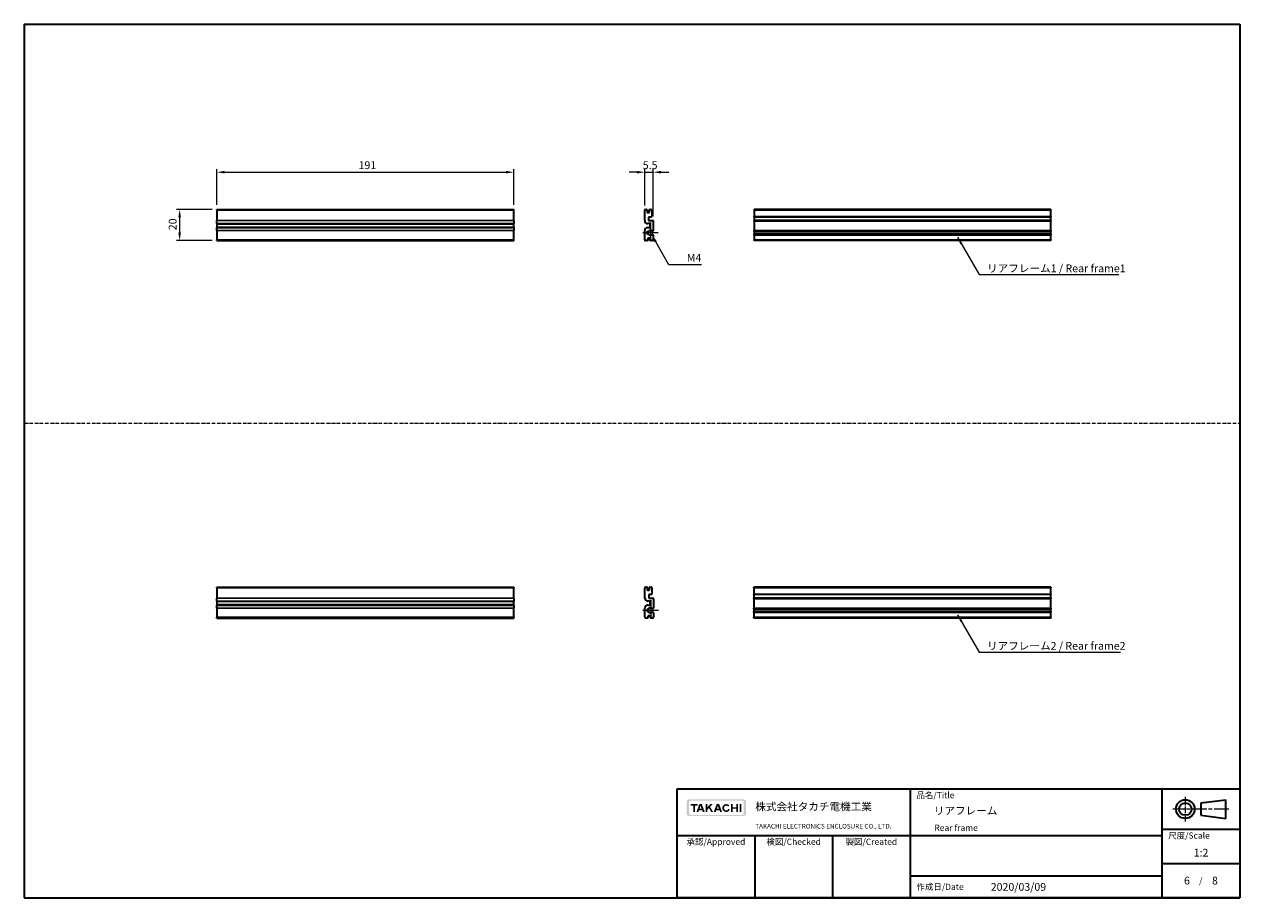
# Model space of a CAD drawing. Units: millimetres. Extents: x -8 to 8273, y 3 to 1689.
# Drawn here: x 5907 to 6689, y 3 to 565 of the extents above; entities that cross this region are included whole.
import ezdxf
from ezdxf.enums import TextEntityAlignment as Align

# ---------------------------------------------------------------- set-up
doc = ezdxf.new("R2010")
doc.units = ezdxf.units.MM
doc.linetypes.add('CHAIN', pattern=[0.35429999999999995, 0.2362, -0.0295, 0.0591, -0.0295])
doc.linetypes.add('DASH_DOT', pattern=[0.37, 0.24, -0.06, 0.01, -0.06])
for name, color, linetype, lineweight in [('Border (ISO)', 7, 'Continuous', 35), ('Center Mark (ISO)', 131, 'Continuous', 18), ('Dimension (ISO)', 7, 'Continuous', 18), ('Dimension (ISO) @ 1', 7, 'Continuous', 18), ('Hatch (ISO)', 1, 'Continuous', 18), ('Sketch Geometry (ISO)', 7, 'Continuous', 18), ('Symbol (ISO)', 7, 'Continuous', 18), ('Symbol (ISO) @ 1', 7, 'Continuous', 18), ('Title (ISO)', 7, 'Continuous', 35), ('Visible (ISO)', 7, 'Continuous', 35), ('Visible Narrow (ISO)', 7, 'Continuous', 25)]:
    doc.layers.add(name, color=color, linetype=linetype, lineweight=lineweight)
doc.styles.add('Note Text (TK)', font='MS PGothic.ttf')
doc.styles.add('文字スタイル67', font='arial.ttf')
doc.dimstyles.new('Default - Method 1b (TK)', dxfattribs={"dimscale": 6, "dimtxt": 2.5, "dimasz": 2.5, "dimexe": 1, "dimexo": 1.499999999999999, "dimgap": 1, "dimtad": 1, "dimtoh": 1, "dimrnd": 1e-08, "dimdsep": 46, "dimtxsty": 'Note Text (TK)', "dimcen": 0.09, "dimdle": 5, "dimclrd": 100, "dimclre": 100, "dimclrt": 7, "dimadec": 1, "dimazin": 1, "dimtfac": 1, "dimtmove": 0, "dimatfit": 3, "dimfxl": 1, "dimtolj": 1, "dimlwd": -1, "dimlwe": -1, "dimarcsym": 0})
doc.dimstyles.new('Default - Method 1b (TK)$7', dxfattribs={"dimscale": 6, "dimtxt": 2.5, "dimasz": 2.5, "dimexe": 1, "dimexo": 1.499999999999999, "dimgap": 1, "dimtad": 1, "dimtoh": 1, "dimrnd": 1e-08, "dimdsep": 46, "dimtxsty": 'Note Text (TK)', "dimcen": 0.09, "dimdle": 5, "dimclrd": 100, "dimclre": 100, "dimclrt": 7, "dimadec": 1, "dimazin": 1, "dimtfac": 1, "dimtmove": 0, "dimatfit": 3, "dimfxl": 1, "dimtolj": 1, "dimlwd": -1, "dimlwe": -1, "dimarcsym": 0})

# ---------------------------------------------------------------- blocks, each defined once
blk = doc.blocks.new('図面枠 tk図枠')
at = {"layer": 'Border (ISO)'}
for p, q in [((14.49999999999999, 289), (405.4999999999999, 289)), ((14.49999999999999, 289), (14.50000000000001, 8.000000000000007)), ((405.4999999999999, 289), (405.4999999999999, 8.000000000000007)), ((14.50000000000001, 8.000000000000007), (405.4999999999999, 8.000000000000007))]:
    blk.add_line(p, q, dxfattribs=at)
blk = doc.blocks.new('表題欄 tk表題欄')
at = {"layer": 'Hatch (ISO)'}
h = blk.add_hatch(color=256, dxfattribs=at)
edge = h.paths.add_edge_path(flags=0)
edge.add_arc((95.57537688673352, 236.2990653650367), 0.5958259999999996, 269.9999999999897, 360)
edge.add_line((96.17120288673351, 236.2990653650368), (96.17120288673348, 239.7107813650365))
edge.add_arc((95.5753768867335, 239.7107813650366), 0.5958259999999996, 0, 90.0000000000068)
edge.add_line((95.57537688673342, 240.3066073650366), (79.13710888673356, 240.3066073650366))
edge.add_arc((79.13710888673353, 239.7107813650366), 0.5958259999999996, 89.99999999999744, 180)
edge.add_line((78.54128288673353, 239.7107813650365), (78.54128288673331, 236.2990653650368))
edge.add_arc((79.13710888673332, 236.2990653650365), 0.5958259999999996, 180, 270.0000000000231)
edge.add_line((79.13710888673356, 235.7032393650365), (95.57537688673342, 235.7032393650367))
edge = h.paths.add_edge_path()
edge.add_line((77.83935088673357, 239.9556413650366), (77.83935088673357, 236.0542053650368))
edge.add_arc((78.54128288673346, 236.0542053650367), 0.7019319999998935, 180, 270.0000000000087)
edge.add_line((78.54128288673357, 235.3522733650368), (96.17120288673352, 235.3522733650368))
edge.add_arc((96.17120288673351, 236.0542053650367), 0.7019319999998921, 270, 360)
edge.add_line((96.8731348867334, 236.0542053650368), (96.87313488673352, 239.9556413650366))
edge.add_arc((96.1712028867336, 239.9556413650367), 0.7019319999998921, 0, 90.00000000000873)
edge.add_line((96.17120288673348, 240.6575733650367), (78.54128288673357, 240.6575733650366))
edge.add_arc((78.54128288673357, 239.9556413650366), 0.7019319999999984, 90, 180)
for points in [[(79.07181288673355, 239.1476033650369), (79.07181288673355, 238.6578833650367), (79.92066088673353, 238.6578833650367), (79.92066088673353, 236.6581933650368), (80.50832488673353, 236.6581933650368), (80.50832488673353, 238.6578833650367), (81.35717288673355, 238.6578833650367), (81.35717288673355, 239.1476033650369)], [(85.68407849525303, 236.6581933650368), (84.9434673993943, 237.8918698287545), (84.41792288673358, 237.3246628822781), (84.41792288673358, 236.6581933650368), (83.89555488673355, 236.6581933650368), (83.89555488673355, 239.1476033650369), (84.41792288673358, 239.1476033650369), (84.41792288673358, 238.0993979968839), (85.38913556809511, 239.1476033650369), (86.10696490847272, 239.1476033650369), (85.31925422435492, 238.2974470774499), (86.30334488673353, 236.6581933650368)], [(92.09142939614459, 239.1476033650369), (92.09142939614459, 236.6581933650368), (92.60971639614465, 236.6581933650368), (92.60971639614465, 237.6580383650368), (93.76872039614462, 237.6580383650368), (93.76872039614462, 236.6581933650368), (94.28700739614459, 236.6581933650368), (94.28700739614459, 239.1476033650369), (93.76872039614462, 239.1476033650369), (93.76872039614462, 238.1477583650367), (92.60971639614465, 238.1477583650367), (92.60971639614465, 239.1476033650369)], [(94.84202339614467, 239.1476033650369), (94.84202339614467, 236.6581933650368), (95.36439139614473, 236.6581933650368), (95.36439139614473, 239.1476033650369)]]:
    blk.add_hatch(color=256, dxfattribs=at).paths.add_polyline_path(points)
h = blk.add_hatch(color=256, dxfattribs=at)
h.paths.add_polyline_path([(82.59020695886475, 237.7110913650368), (81.95242681460243, 237.7110913650368), (82.27131688673356, 238.5794973650367)], flags=0)
h.paths.add_polyline_path([(82.77903014574996, 237.1968853650368), (81.76360362771717, 237.1968853650368), (81.56578886050404, 236.6581933650368), (80.94907288673355, 236.6581933650368), (81.86321688673357, 239.1476033650369), (82.67941688673353, 239.1476033650369), (83.59356088673351, 236.6581933650368), (82.97684491296302, 236.6581933650368)])
h = blk.add_hatch(color=256, dxfattribs=at)
h.paths.add_polyline_path([(87.52707281460246, 237.7110913650368), (88.16485295886469, 237.7110913650368), (87.84596288673359, 238.5794973650367)], flags=0)
h.paths.add_polyline_path([(87.14043486050403, 236.6581933650368), (87.3382496277172, 237.1968853650368), (88.35367614574989, 237.1968853650368), (88.551490912963, 236.6581933650368), (89.16820688673343, 236.6581933650368), (88.25406288673352, 239.1476033650369), (87.43786288673356, 239.1476033650369), (86.52371888673358, 236.6581933650368)])
h = blk.add_hatch(color=256, dxfattribs=at)
edge = h.paths.add_edge_path()
edge.add_arc((90.52309888673334, 237.9028983650369), 1.273272000000011, 38.55054079078439, 336.5820184016556)
edge.add_line((91.69149139614446, 237.3968543650369), (91.17255542714857, 237.6216113977801))
edge.add_ellipse((90.52309888673352, 237.9028983650369), major_axis=(0, -0.7998759999999119), ratio=0.8673469387756529, start_angle=128.5505407907963, end_angle=426.582018401653, ccw=False)
edge.add_line((91.09381514418376, 238.3576891122095), (91.51887237036831, 238.6964075050431))
at = {"layer": 'Title (ISO)'}
for p, q in [((74.70882392282105, 244.052739026017), (255.7088239228211, 244.052739026017)), ((74.70882392282105, 209.052739026017), (74.70882392282105, 244.052739026017)), ((149.7088239228211, 244.052739026017), (149.7088239228211, 209.052739026017)), ((230.7088239228211, 244.052739026017), (230.7088239228211, 209.052739026017)), ((255.7088239228211, 244.052739026017), (255.7088239228211, 209.052739026017)), ((243.2088239228211, 239.552739026017), (251.2088239228211, 240.5527390260171)), ((243.2088239228211, 239.552739026017), (243.2088239228211, 235.552739026017)), ((251.2088239228211, 234.552739026017), (251.2088239228211, 240.5527390260171)), ((243.2088239228211, 235.552739026017), (251.2088239228211, 234.552739026017)), ((230.7088239228211, 231.052739026017), (255.7088239228211, 231.052739026017)), ((74.70882392282105, 229.052739026017), (230.7088239228211, 229.052739026017)), ((99.70882392282108, 229.052739026017), (99.70882392282108, 209.052739026017)), ((124.708823922821, 229.052739026017), (124.708823922821, 209.052739026017)), ((230.7088239228211, 220.052739026017), (255.7088239228211, 220.052739026017)), ((149.7088239228211, 216.052739026017), (230.7088239228211, 216.052739026017)), ((255.7088239228211, 209.052739026017), (74.70882392282105, 209.052739026017))]:
    blk.add_line(p, q, dxfattribs=at)
at = {"layer": 'Title (ISO)', "color": 4, "linetype": 'CHAIN', "lineweight": 18, "ltscale": 8.889559745788574}
blk.add_line((238.2088239228211, 241.552739026017), (238.2088239228211, 233.552739026017), dxfattribs=at)
at = {"layer": 'Title (ISO)', "color": 4, "linetype": 'CHAIN', "lineweight": 18, "ltscale": 20.00163269042969}
blk.add_line((252.2088239228211, 237.552739026017), (234.2088239228211, 237.552739026017), dxfattribs=at)
at = {"layer": 'Title (ISO)'}
for radius in [3, 2]:
    blk.add_circle((238.2088239228211, 237.552739026017), radius, dxfattribs=at)
at = {"layer": 'Title (ISO)', "color": 1, "char_height": 2.000000029802322, "line_spacing_factor": 1.5, "style": 'Note Text (TK)'}
for s, insert, attachment_point in [('\\fＭＳ Ｐゴシック|b0|i0;\\H2.0000;品名/Title', (151.708823922821, 242.052739026017), 4), ('\\fＭＳ Ｐゴシック|b0|i0;\\H2.0000;承認/Approved', (87.20882392282108, 227.052739026017), 5), ('\\fＭＳ Ｐゴシック|b0|i0;\\H2.0000;検図/Checked', (112.208823922821, 227.052739026017), 5), ('\\fＭＳ Ｐゴシック|b0|i0;\\H2.0000;製図/Created', (137.2088239228211, 227.052739026017), 5), ('\\fＭＳ Ｐゴシック|b0|i0;\\H2.0000;尺度/Scale', (232.7088239228211, 229.052739026017), 4), ('\\fＭＳ Ｐゴシック|b0|i0;\\H2.0000;作成日/Date', (151.708823922821, 212.552739026017), 4)]:
    blk.add_mtext(s, dxfattribs=dict(at, insert=insert, attachment_point=attachment_point))
at = {"layer": 'Title (ISO)', "color": 7, "line_spacing_factor": 1.5, "style": 'Note Text (TK)'}
for s, insert, char_height, attachment_point in [('株式会社タカチ電機工業', (99.87313488673345, 238.052739026017), 2.5, 4), ('\\fArial|b0|i0;\\H1.4986;TAKACHI ELECTRONICS ENCLOSURE CO., LTD.', (99.87313488673342, 232.052739026017), 1.49859994649887, 4), ('\\fＭＳ Ｐゴシック|b0|i0;\\H2.0000;/', (243.2088239228211, 214.552739026017), 2.000000029802322, 5)]:
    blk.add_mtext(s, dxfattribs=dict(at, insert=insert, char_height=char_height, attachment_point=attachment_point))
at = {"layer": 'Title (ISO)', "color": 7}
for tag, p, height, style in [('<品名>_001', (157.5667784682756, 235.6393867532898), 2.5, 'Note Text (TK)'), ('<Title>_001', (157.4932713957346, 230.5520568828656), 2.000000029802322, '文字スタイル67'), ('<ページ_No.>_001', (237.9488807410029, 213.302739026017), 2.5, 'Note Text (TK)'), ('<総ページ数>_001', (246.7997330137301, 213.302739026017), 2.5, 'Note Text (TK)'), ('作成日_001', (175.6250171046392, 211.2814322078352), 2.5, 'Note Text (TK)')]:
    blk.add_attdef(tag, p, '', height=height, dxfattribs=dict(at, style=style))
at = {"layer": 'Title (ISO)', "color": 7, "style": 'Note Text (TK)'}
blk.add_attdef('<尺度>', text='', height=2.5, dxfattribs=at).set_placement((243.2088239228211, 223.5527390260171), align=Align.MIDDLE_CENTER)
blk = doc.blocks.new('*D92')
at = {"layer": 'Defpoints', "color": 0}
for p in [(6221.911509419228, 469.7296537879677), (6030.911509419228, 445.7296537879677), (6221.911509419228, 445.7296537879677)]:
    blk.add_point(p, dxfattribs=at)
at = {"layer": 'Dimension (ISO)', "color": 100}
for p, q in [((6030.911509419228, 448.7296537879677), (6030.911509419228, 471.7296537879676)), ((6035.911509419228, 469.7296537879677), (6216.911509419228, 469.7296537879677)), ((6221.911509419228, 448.7296537879677), (6221.911509419228, 471.7296537879676))]:
    blk.add_line(p, q, dxfattribs=at)
for points in [[(6035.911509419228, 470.562987121301), (6035.911509419228, 468.8963204546344), (6030.911509419228, 469.7296537879677)], [(6216.911509419228, 470.562987121301), (6216.911509419228, 468.8963204546344), (6221.911509419228, 469.7296537879677)]]:
    blk.add_solid(points, dxfattribs=at)
at = {"layer": 'Dimension (ISO)', "color": 7, "insert": (6122.022304873773, 474.2296537879677), "char_height": 5, "attachment_point": 4, "style": 'Note Text (TK)'}
blk.add_mtext('\\A1;191', dxfattribs=at)
blk = doc.blocks.new('*D93')
at = {"layer": 'Defpoints', "color": 0}
for p in [(6030.91150941923, 445.7296537879679), (6006.911509419229, 425.7296537879678), (6030.91150941923, 425.7296537879679)]:
    blk.add_point(p, dxfattribs=at)
at = {"layer": 'Dimension (ISO)', "color": 100}
for p, q in [((6027.911509419229, 445.7296537879679), (6004.911509419229, 445.7296537879678)), ((6006.911509419229, 440.7296537879679), (6006.911509419229, 430.7296537879678)), ((6027.911509419229, 425.7296537879679), (6004.911509419229, 425.7296537879678))]:
    blk.add_line(p, q, dxfattribs=at)
for points in [[(6006.078176085896, 440.7296537879679), (6007.744842752561, 440.7296537879679), (6006.911509419229, 445.7296537879678)], [(6006.078176085896, 430.7296537879678), (6007.744842752561, 430.7296537879678), (6006.911509419229, 425.7296537879678)]]:
    blk.add_solid(points, dxfattribs=at)
at = {"layer": 'Dimension (ISO)', "color": 7, "insert": (6002.411509419228, 432.4057901516041), "char_height": 5, "attachment_point": 4, "rotation": 90, "style": 'Note Text (TK)'}
blk.add_mtext('\\A1;20', dxfattribs=at)
blk = doc.blocks.new('*D94')
at = {"layer": 'Defpoints', "color": 0}
for p in [(6311.654821135755, 469.7296537879677), (6306.154821135756, 445.2296537879677), (6311.654821135755, 438.2296537879676)]:
    blk.add_point(p, dxfattribs=at)
at = {"layer": 'Dimension (ISO)', "color": 100}
for p, q in [((6301.154821135755, 469.7296537879677), (6296.154821135755, 469.7296537879677)), ((6306.154821135756, 448.2296537879677), (6306.154821135756, 471.7296537879676)), ((6306.154821135756, 469.7296537879677), (6311.654821135755, 469.7296537879677)), ((6311.654821135755, 441.2296537879677), (6311.654821135755, 471.7296537879676)), ((6316.654821135755, 469.7296537879677), (6321.654821135755, 469.7296537879677))]:
    blk.add_line(p, q, dxfattribs=at)
for points in [[(6301.154821135755, 470.562987121301), (6301.154821135755, 468.8963204546344), (6306.154821135756, 469.7296537879677)], [(6316.654821135755, 470.562987121301), (6316.654821135755, 468.8963204546344), (6311.654821135755, 469.7296537879677)]]:
    blk.add_solid(points, dxfattribs=at)
at = {"layer": 'Dimension (ISO)', "color": 7, "insert": (6304.899139317573, 474.2296537879677), "char_height": 5, "attachment_point": 4, "style": 'Note Text (TK)'}
blk.add_mtext('\\A1;5.5', dxfattribs=at)
blk = doc.blocks.new('*D95')
at = {"layer": 'Defpoints', "color": 0}
for p in [(6309.904821135754, 430.7296537879674), (6310.715321135756, 429.3258266084344)]:
    blk.add_point(p, dxfattribs=at)
at = {"layer": 'Dimension (ISO)', "color": 100}
for p, q in [((6321.761085027467, 410.1940023396291), (6313.215321135761, 424.9956995895149)), ((6342.755557443062, 410.1940023396296), (6321.761085027467, 410.1940023396291))]:
    blk.add_line(p, q, dxfattribs=at)
blk.add_solid([(6313.937008972246, 425.4123662561819), (6312.493633299274, 424.5790329228475), (6310.715321135756, 429.3258266084344)], dxfattribs=at)
at = {"layer": 'Dimension (ISO)', "color": 7, "insert": (6331.732830170335, 414.6940023396296), "char_height": 5, "attachment_point": 4, "style": 'Note Text (TK)'}
blk.add_mtext('\\A1; \\fＭＳ Ｐゴシック|b0|i0;\\H5.0000;M4', dxfattribs=at)

msp = doc.modelspace()

# ---------------------------------------------------------------- linework, layer by layer
at = {"layer": 'Center Mark (ISO)', "linetype": 'CHAIN', "ltscale": 5.55593729019165}
for p, q in [((6314.904821135755, 430.7296537879677), (6304.904821135755, 430.7296537879677)), ((6314.983592183783, 187.8037100897223), (6304.983592183783, 187.8037100897223))]:
    msp.add_line(p, q, dxfattribs=at)
at = {"layer": 'Center Mark (ISO)', "linetype": 'CHAIN', "ltscale": 6.456570625305175}
for p, q in [((6309.904821135755, 437.3506537879677), (6309.904821135755, 425.7296537879676)), ((6309.983592183783, 194.4247100897223), (6309.983592183783, 182.8037100897223))]:
    msp.add_line(p, q, dxfattribs=at)
at = {"layer": 'Sketch Geometry (ISO)', "color": 4, "linetype": 'DASH_DOT', "lineweight": 18, "ltscale": 9.032109260559082}
msp.add_line((5906.96360845696, 308.2163358275086), (6688.96359702223, 308.2163358275086), dxfattribs=at)
at = {"layer": 'Visible (ISO)'}
for p, q in [((6030.911509419228, 445.2296537879677), (6030.911509419228, 445.7296537879678)), ((6030.911509419228, 445.7296537879677), (6221.911509419228, 445.7296537879677)), ((6030.911509419228, 445.2296537879677), (6030.911509419228, 438.6296537879677)), ((6030.911509419228, 436.6296537879676), (6030.911509419228, 438.6296537879677)), ((6221.911509419228, 445.7296537879678), (6221.911509419228, 445.2296537879677)), ((6221.911509419228, 438.6296537879677), (6221.911509419228, 445.2296537879677)), ((6221.911509419228, 438.6296537879677), (6221.911509419228, 436.6296537879676)), ((6306.154821135756, 438.6296537879677), (6306.154821135756, 445.2296537879677)), ((6306.654821135754, 445.7296537879677), (6307.354821135755, 445.7296537879677)), ((6307.654821135755, 445.4296537879677), (6307.654821135755, 444.0296537879676)), ((6307.954821135755, 443.7296537879677), (6308.854821135755, 443.7296537879677)), ((6310.254821135755, 440.8296537879676), (6308.654821135755, 440.8296537879676)), ((6308.654821135755, 440.8296537879676), (6308.654821135755, 438.6296537879677)), ((6308.654821135755, 438.6296537879677), (6311.254821135755, 438.6296537879677)), ((6309.154821135755, 444.0296537879676), (6309.154821135755, 445.4296537879677)), ((6309.454821135755, 445.7296537879677), (6310.154821135755, 445.7296537879677)), ((6310.654821135755, 445.2296537879677), (6310.654821135755, 441.2296537879677)), ((6311.654821135755, 438.2296537879676), (6311.654821135755, 432.2052892443051)), ((6567.484826124031, 445.7296537879677), (6376.484826124031, 445.7296537879677)), ((6376.484826124031, 445.2296537879677), (6376.484826124031, 445.7296537879677)), ((6376.484826124031, 445.2296537879677), (6376.484826124031, 441.2296537879677)), ((6376.484826124031, 440.8296537879676), (6376.484826124031, 441.2296537879677)), ((6567.484826124031, 440.8296537879676), (6376.484826124031, 440.8296537879676)), ((6376.484826124031, 440.8296537879676), (6376.484826124031, 438.6296537879677)), ((6567.484826124031, 438.6296537879677), (6376.484826124031, 438.6296537879677)), ((6376.484826124031, 438.2296537879676), (6376.484826124031, 438.6296537879677)), ((6376.484826124032, 438.2296537879676), (6376.484826124032, 432.2052892443051)), ((6567.484826124031, 445.7296537879677), (6567.484826124031, 445.2296537879677)), ((6567.484826124031, 441.2296537879677), (6567.484826124031, 445.2296537879677)), ((6567.484826124031, 441.2296537879677), (6567.484826124031, 440.8296537879676)), ((6567.484826124029, 438.6296537879677), (6567.484826124029, 440.8296537879676)), ((6567.484826124031, 438.6296537879677), (6567.484826124033, 438.2296537879676)), ((6567.484826124031, 432.2052892443051), (6567.484826124031, 438.2296537879676)), ((6030.911509419228, 436.6296537879677), (6030.911509419228, 436.3296537879677)), ((6030.911509419228, 436.6296537879677), (6221.911509419228, 436.6296537879677)), ((6030.911509419228, 436.3296537879677), (6030.911509419228, 434.4296537879677)), ((6030.911509419228, 434.4296537879677), (6030.911509419228, 434.1296537879677)), ((6030.911509419228, 432.1296537879677), (6030.911509419228, 434.1296537879677)), ((6030.911509419228, 434.1296537879677), (6221.911509419228, 434.1296537879677)), ((6030.911509419228, 432.1296537879677), (6030.911509419228, 426.2296537879676)), ((6221.911509419228, 436.3296537879677), (6221.911509419228, 436.6296537879677)), ((6221.911509419228, 434.4296537879677), (6221.911509419228, 436.3296537879677)), ((6221.911509419228, 434.1296537879677), (6221.911509419228, 434.4296537879677)), ((6221.911509419228, 434.1296537879677), (6221.911509419228, 432.1296537879677)), ((6221.911509419228, 426.2296537879676), (6221.911509419228, 432.1296537879677)), ((6306.154821135756, 426.2296537879676), (6306.154821135756, 432.1296537879677)), ((6309.354821135755, 436.6296537879677), (6308.154821135754, 436.6296537879677)), ((6308.154821135754, 434.1296537879677), (6309.354821135755, 434.1296537879677)), ((6309.654821135755, 434.4296537879677), (6309.654821135755, 436.3296537879677)), ((6376.484826124031, 431.8052892443051), (6376.484826124031, 432.2052892443051)), ((6567.484826124031, 431.8052892443051), (6376.484826124031, 431.8052892443051)), ((6376.48482612403, 431.5370637677895), (6376.484826124031, 431.8052892443051)), ((6376.48482612403, 431.4776305434701), (6376.48482612403, 431.5370637677895)), ((6388.28482612403, 431.5370637677895), (6376.484826124031, 431.5370637677895)), ((6376.48482612403, 431.4776305434701), (6376.48482612403, 429.9816770324651)), ((6567.484826124029, 431.4776305434701), (6376.48482612403, 431.4776305434701)), ((6388.28482612403, 431.8052892443051), (6388.28482612403, 431.6121605294434)), ((6388.28482612403, 431.5370637677895), (6388.28482612403, 431.6121605294434)), ((6555.68482612403, 431.6121605294434), (6555.68482612403, 431.8052892443051)), ((6555.68482612403, 431.6121605294434), (6555.68482612403, 431.5370637677895)), ((6567.484826124029, 431.5370637677895), (6555.68482612403, 431.5370637677895)), ((6567.484826124033, 432.2052892443051), (6567.484826124031, 431.8052892443051)), ((6567.484826124029, 431.8052892443051), (6567.484826124029, 431.5370637677895)), ((6567.484826124029, 431.5370637677895), (6567.484826124029, 431.4776305434701)), ((6567.484826124029, 429.9816770324652), (6567.484826124029, 431.4776305434702)), ((6030.911509419228, 425.7296537879676), (6030.911509419228, 426.2296537879676)), ((6030.911509419228, 425.7296537879676), (6221.911509419228, 425.7296537879676)), ((6221.911509419228, 426.2296537879676), (6221.911509419228, 425.7296537879676)), ((6307.854821135755, 425.7296537879676), (6306.654821135754, 425.7296537879676)), ((6308.154821135754, 426.9296537879677), (6308.154821135754, 426.0296537879677)), ((6309.354821135755, 427.2296537879677), (6308.454821135755, 427.2296537879677)), ((6309.654821135755, 426.0296537879677), (6309.654821135755, 426.9296537879677)), ((6311.154821135755, 425.7296537879676), (6309.954821135755, 425.7296537879676)), ((6311.654821135755, 429.2540183316303), (6311.654821135755, 426.2296537879676)), ((6376.48482612403, 429.9222438081458), (6376.48482612403, 429.9816770324652)), ((6567.484826124029, 429.9816770324652), (6376.48482612403, 429.9816770324652)), ((6376.484826124031, 429.9222438081458), (6388.28482612403, 429.9222438081458)), ((6376.484826124031, 429.6540183316302), (6376.48482612403, 429.9222438081458)), ((6376.484826124031, 429.2540183316303), (6376.484826124031, 429.6540183316302)), ((6567.484826124031, 429.6540183316302), (6376.484826124031, 429.6540183316302)), ((6376.484826124032, 429.2540183316303), (6376.484826124032, 426.2296537879676)), ((6376.484826124031, 425.7296537879676), (6376.484826124032, 426.2296537879676)), ((6567.484826124031, 425.7296537879676), (6376.484826124031, 425.7296537879676)), ((6388.28482612403, 429.847147046492), (6388.28482612403, 429.9222438081458)), ((6388.28482612403, 429.847147046492), (6388.28482612403, 429.6540183316302)), ((6555.68482612403, 429.9222438081458), (6567.484826124029, 429.9222438081458)), ((6555.68482612403, 429.9222438081458), (6555.68482612403, 429.847147046492)), ((6555.68482612403, 429.6540183316302), (6555.68482612403, 429.847147046492)), ((6567.484826124029, 429.9816770324652), (6567.484826124029, 429.9222438081458)), ((6567.484826124029, 429.9222438081458), (6567.484826124029, 429.6540183316302)), ((6567.484826124031, 429.6540183316302), (6567.484826124033, 429.2540183316303)), ((6567.484826124031, 426.2296537879676), (6567.484826124031, 429.2540183316303)), ((6567.484826124031, 426.2296537879676), (6567.484826124031, 425.7296537879676)), ((6030.911509419228, 202.3037100897223), (6030.911509419228, 202.8037100897223)), ((6030.911509419228, 202.8037100897223), (6221.911509419228, 202.8037100897223)), ((6030.911509419228, 202.3037100897223), (6030.911509419228, 195.7037100897223)), ((6030.911509419228, 193.7037100897223), (6030.911509419228, 195.7037100897223)), ((6221.911509419228, 202.8037100897223), (6221.911509419228, 202.3037100897223)), ((6221.911509419228, 195.7037100897223), (6221.911509419228, 202.3037100897223)), ((6221.911509419228, 195.7037100897223), (6221.911509419228, 193.7037100897223)), ((6306.233592183783, 195.7037100897223), (6306.233592183783, 202.3037100897223)), ((6306.733592183783, 202.8037100897223), (6307.433592183783, 202.8037100897223)), ((6307.733592183783, 202.5037100897223), (6307.733592183783, 201.1037100897224)), ((6308.033592183783, 200.8037100897224), (6308.933592183783, 200.8037100897224)), ((6310.333592183783, 197.9037100897223), (6308.733592183783, 197.9037100897223)), ((6308.733592183783, 197.9037100897223), (6308.733592183783, 195.7037100897223)), ((6308.733592183783, 195.7037100897223), (6311.333592183784, 195.7037100897223)), ((6309.233592183783, 201.1037100897224), (6309.233592183783, 202.5037100897223)), ((6309.533592183783, 202.8037100897223), (6310.233592183783, 202.8037100897223)), ((6310.733592183783, 202.3037100897223), (6310.733592183783, 198.3037100897223)), ((6567.447514713362, 202.8037100897223), (6376.447514713362, 202.8037100897223)), ((6376.447514713362, 202.3037100897223), (6376.447514713362, 202.8037100897223)), ((6376.447514713362, 202.3037100897223), (6376.447514713362, 198.3037100897223)), ((6376.447514713362, 197.9037100897223), (6376.447514713362, 198.3037100897223)), ((6567.447514713362, 197.9037100897223), (6376.447514713362, 197.9037100897223)), ((6376.447514713361, 197.9037100897223), (6376.447514713361, 195.7037100897223)), ((6567.447514713362, 195.7037100897223), (6376.447514713362, 195.7037100897223)), ((6376.447514713362, 195.3037100897223), (6376.447514713362, 195.7037100897223)), ((6567.447514713362, 202.8037100897223), (6567.447514713362, 202.3037100897223)), ((6567.447514713362, 198.3037100897223), (6567.447514713362, 202.3037100897223)), ((6567.447514713362, 198.3037100897223), (6567.447514713362, 197.9037100897223)), ((6567.447514713361, 195.7037100897223), (6567.447514713361, 197.9037100897223)), ((6567.447514713362, 195.7037100897223), (6567.447514713362, 195.3037100897223)), ((6030.911509419228, 193.7037100897223), (6030.911509419228, 193.4037100897223)), ((6030.911509419228, 193.7037100897223), (6221.911509419228, 193.7037100897223)), ((6030.911509419228, 193.4037100897223), (6030.911509419228, 191.5037100897223)), ((6030.911509419228, 191.5037100897223), (6030.911509419228, 191.2037100897223)), ((6030.911509419228, 189.2037100897223), (6030.911509419228, 191.2037100897223)), ((6030.911509419228, 191.2037100897223), (6221.911509419228, 191.2037100897223)), ((6030.911509419228, 189.2037100897223), (6030.911509419228, 183.3037100897223)), ((6221.911509419228, 193.4037100897223), (6221.911509419228, 193.7037100897223)), ((6221.911509419228, 191.5037100897223), (6221.911509419228, 193.4037100897223)), ((6221.911509419228, 191.2037100897223), (6221.911509419228, 191.5037100897223)), ((6221.911509419228, 191.2037100897223), (6221.911509419228, 189.2037100897223)), ((6221.911509419228, 183.3037100897223), (6221.911509419228, 189.2037100897223)), ((6306.233592183783, 183.3037100897223), (6306.233592183783, 189.2037100897223)), ((6309.433592183783, 193.7037100897223), (6308.233592183783, 193.7037100897223)), ((6308.233592183783, 191.2037100897223), (6309.433592183783, 191.2037100897223)), ((6309.733592183783, 191.5037100897223), (6309.733592183783, 193.4037100897223)), ((6311.733592183783, 195.3037100897223), (6311.733592183783, 189.2793455460597)), ((6376.447514713363, 195.3037100897223), (6376.447514713363, 189.2793455460597)), ((6376.447514713362, 188.8793455460597), (6376.447514713362, 189.2793455460597)), ((6567.447514713362, 188.8793455460597), (6376.447514713362, 188.8793455460597)), ((6376.44751471336, 188.6111200695441), (6376.447514713361, 188.8793455460597)), ((6376.44751471336, 188.5516868452247), (6376.44751471336, 188.6111200695441)), ((6388.24751471336, 188.6111200695441), (6376.447514713361, 188.6111200695441)), ((6376.44751471336, 188.5516868452248), (6376.44751471336, 187.0557333342198)), ((6567.447514713361, 188.5516868452248), (6376.44751471336, 188.5516868452248)), ((6388.24751471336, 188.8793455460596), (6388.24751471336, 188.686216831198)), ((6388.24751471336, 188.6111200695441), (6388.24751471336, 188.686216831198)), ((6555.647514713361, 188.686216831198), (6555.647514713361, 188.8793455460597)), ((6555.647514713361, 188.6862168311981), (6555.647514713361, 188.6111200695441)), ((6567.447514713361, 188.6111200695441), (6555.647514713361, 188.6111200695441)), ((6567.447514713362, 189.2793455460597), (6567.447514713362, 195.3037100897223)), ((6567.447514713362, 189.2793455460597), (6567.447514713362, 188.8793455460597)), ((6567.447514713361, 188.8793455460596), (6567.447514713361, 188.6111200695441)), ((6567.447514713361, 188.6111200695441), (6567.447514713361, 188.5516868452247)), ((6567.447514713361, 187.0557333342198), (6567.447514713361, 188.5516868452248)), ((6030.911509419228, 182.8037100897223), (6030.911509419228, 183.3037100897223)), ((6030.911509419228, 182.8037100897223), (6221.911509419228, 182.8037100897223)), ((6221.911509419228, 183.3037100897223), (6221.911509419228, 182.8037100897223)), ((6307.933592183783, 182.8037100897223), (6306.733592183783, 182.8037100897223)), ((6308.233592183783, 184.0037100897223), (6308.233592183783, 183.1037100897223)), ((6309.433592183783, 184.3037100897223), (6308.533592183783, 184.3037100897223)), ((6309.733592183783, 183.1037100897223), (6309.733592183783, 184.0037100897223)), ((6311.233592183783, 182.8037100897223), (6310.033592183783, 182.8037100897223)), ((6311.733592183783, 186.3280746333849), (6311.733592183783, 183.3037100897223)), ((6376.44751471336, 186.9963001099005), (6376.44751471336, 187.0557333342199)), ((6567.447514713361, 187.0557333342198), (6376.44751471336, 187.0557333342198)), ((6376.447514713361, 186.9963001099005), (6388.24751471336, 186.9963001099005)), ((6376.447514713361, 186.7280746333849), (6376.44751471336, 186.9963001099004)), ((6376.447514713362, 186.3280746333849), (6376.447514713362, 186.7280746333849)), ((6567.447514713362, 186.7280746333849), (6376.447514713362, 186.7280746333849)), ((6376.447514713363, 186.3280746333849), (6376.447514713363, 183.3037100897223)), ((6376.447514713362, 182.8037100897223), (6376.447514713363, 183.3037100897223)), ((6567.447514713362, 182.8037100897223), (6376.447514713362, 182.8037100897223)), ((6388.24751471336, 186.9212033482465), (6388.24751471336, 186.9963001099005)), ((6388.24751471336, 186.9212033482465), (6388.24751471336, 186.7280746333849)), ((6555.647514713361, 186.9963001099005), (6567.447514713361, 186.9963001099005)), ((6555.647514713361, 186.9963001099005), (6555.647514713361, 186.9212033482465)), ((6555.647514713361, 186.7280746333849), (6555.647514713361, 186.9212033482465)), ((6567.447514713361, 187.0557333342199), (6567.447514713361, 186.9963001099005)), ((6567.447514713361, 186.9963001099005), (6567.447514713361, 186.7280746333849)), ((6567.447514713362, 186.7280746333849), (6567.447514713362, 186.3280746333849)), ((6567.447514713362, 183.3037100897223), (6567.447514713362, 186.3280746333849)), ((6567.447514713362, 183.3037100897223), (6567.447514713362, 182.8037100897223))]:
    msp.add_line(p, q, dxfattribs=at)
for centre, radius, start, end in [((6306.654821135754, 445.2296537879677), 0.5000000000000133, 90, 180), ((6308.154821135754, 438.6296537879677), 1.999999999999998, 180, 270), ((6307.354821135755, 445.4296537879677), 0.3000000000000003, 0, 90), ((6307.954821135755, 444.0296537879676), 0.2999999999999975, 180, 270), ((6308.854821135755, 444.0296537879676), 0.299999999999998, 270, 0), ((6309.454821135755, 445.4296537879677), 0.2999999999999987, 90, 180), ((6310.154821135755, 445.2296537879677), 0.5000000000000049, 0, 90), ((6310.254821135755, 441.2296537879677), 0.3999999999999985, 270, 0), ((6311.254821135755, 438.2296537879676), 0.4000000000000004, 0, 90), ((6308.154821135754, 432.1296537879677), 2.000000000000001, 90, 180), ((6308.254821135755, 430.7296537879677), 0.7500000000000002, 86.44256538847775, 273.5574346115222), ((6308.319972650906, 431.7776305434701), 0.3000000000000002, 266.4425653884777, 306.689106732378), ((6309.904821135755, 430.7296537879677), 1.620999999999999, 43.47499271654022, 150.1260361002259), ((6308.319972650902, 431.7776305434701), 0.3000000000000002, 306.6891067323785, 326.525437416085), ((6309.904821135751, 430.7296537879677), 1.6, 47.54584979558631, 146.5254374160852), ((6309.354821135755, 436.3296537879677), 0.3000000000000014, 0, 90), ((6309.354821135755, 434.4296537879677), 0.2999999999999992, 270, 0), ((6311.254821135752, 432.2052892443051), 0.4000000000000034, 227.5458497955863, 244.2654024383962), ((6311.254821135755, 432.2052892443051), 0.3999999999999998, 244.2654024383962, 0), ((6306.654821135754, 426.2296537879676), 0.5000000000000022, 180, 270), ((6307.854821135755, 426.0296537879677), 0.3000000000000016, 270, 0), ((6308.454821135755, 426.9296537879677), 0.3000000000000008, 90, 180), ((6308.319972650906, 429.6816770324652), 0.3000000000000007, 53.31089326762235, 93.55743461152227), ((6308.319972650902, 429.6816770324652), 0.300000000000006, 33.47456258391496, 53.31089326762201), ((6309.904821135755, 430.7296537879677), 1.621, 209.873963899774, 316.5250072834597), ((6309.904821135751, 430.7296537879677), 1.6, 213.4745625839148, 312.4541502044137), ((6309.354821135755, 426.9296537879677), 0.2999999999999998, 0, 90), ((6309.954821135755, 426.0296537879677), 0.2999999999999997, 180, 270), ((6311.254821135752, 429.2540183316303), 0.4000000000000095, 115.7345975616038, 132.4541502044137), ((6311.254821135755, 429.2540183316303), 0.4000000000000003, 0, 115.7345975616038), ((6311.154821135755, 426.2296537879676), 0.5000000000000018, 270, 0), ((6306.733592183783, 202.3037100897223), 0.5000000000000133, 90, 180), ((6308.233592183783, 195.7037100897223), 1.999999999999998, 180, 270), ((6307.433592183783, 202.5037100897223), 0.3000000000000003, 0, 90), ((6308.033592183783, 201.1037100897224), 0.2999999999999975, 180, 270), ((6308.933592183783, 201.1037100897224), 0.299999999999998, 270, 0), ((6309.533592183783, 202.5037100897223), 0.2999999999999987, 90, 180), ((6310.233592183783, 202.3037100897223), 0.5000000000000049, 0, 90), ((6310.333592183783, 198.3037100897223), 0.3999999999999985, 270, 0), ((6311.333592183784, 195.3037100897223), 0.4000000000000004, 0, 90), ((6308.233592183783, 189.2037100897223), 2.000000000000001, 90, 180), ((6308.333592183783, 187.8037100897223), 0.7500000000000002, 86.44256538847775, 273.5574346115222), ((6308.398743698934, 188.8516868452247), 0.3000000000000002, 266.4425653884777, 306.6891067323778), ((6309.983592183783, 187.8037100897223), 1.620999999999999, 43.47499271654022, 150.1260361002259), ((6308.398743698931, 188.8516868452247), 0.3000000000000002, 306.6891067323785, 326.525437416085), ((6309.98359218378, 187.8037100897223), 1.6, 47.54584979558631, 146.5254374160852), ((6309.433592183783, 193.4037100897223), 0.3000000000000014, 0, 90), ((6309.433592183783, 191.5037100897223), 0.2999999999999992, 270, 0), ((6311.33359218378, 189.2793455460597), 0.4000000000000034, 227.5458497955863, 244.2654024383962), ((6311.333592183784, 189.2793455460597), 0.3999999999999998, 244.2654024383962, 0), ((6306.733592183783, 183.3037100897223), 0.5000000000000022, 180, 270), ((6307.933592183783, 183.1037100897223), 0.3000000000000016, 270, 0), ((6308.533592183783, 184.0037100897223), 0.3000000000000008, 90, 180), ((6308.398743698934, 186.7557333342199), 0.3000000000000007, 53.31089326762216, 93.55743461152227), ((6308.398743698931, 186.7557333342198), 0.300000000000006, 33.47456258391496, 53.31089326762216), ((6309.983592183783, 187.8037100897223), 1.621, 209.8739638997735, 316.5250072834596), ((6309.98359218378, 187.8037100897223), 1.6, 213.4745625839154, 312.4541502044138), ((6309.433592183783, 184.0037100897223), 0.2999999999999998, 0, 90), ((6310.033592183783, 183.1037100897223), 0.2999999999999997, 180, 270), ((6311.33359218378, 186.3280746333849), 0.4000000000000095, 115.7345975616038, 132.4541502044137), ((6311.333592183784, 186.3280746333849), 0.4000000000000003, 0, 115.7345975616038), ((6311.233592183783, 183.3037100897223), 0.5000000000000018, 270, 0)]:
    msp.add_arc(centre, radius, start, end, dxfattribs=at)
at = {"layer": 'Visible Narrow (ISO)'}
for p, q in [((6030.911509419228, 445.2296537879677), (6221.911509419228, 445.2296537879677)), ((6030.911509419228, 438.6296537879677), (6221.911509419228, 438.6296537879677)), ((6567.484826124031, 445.2296537879677), (6376.484826124031, 445.2296537879677)), ((6567.484826124031, 441.2296537879677), (6376.484826124031, 441.2296537879677)), ((6567.484826124031, 438.2296537879676), (6376.484826124032, 438.2296537879676)), ((6030.911509419228, 436.3296537879677), (6221.911509419228, 436.3296537879677)), ((6030.911509419228, 434.4296537879677), (6221.911509419228, 434.4296537879677)), ((6030.911509419228, 432.1296537879677), (6221.911509419228, 432.1296537879677)), ((6567.484826124031, 432.2052892443051), (6376.484826124032, 432.2052892443051)), ((6555.68482612403, 431.6121605294434), (6388.28482612403, 431.6121605294434)), ((6030.911509419228, 426.2296537879676), (6221.911509419228, 426.2296537879676)), ((6567.484826124031, 429.2540183316303), (6376.484826124032, 429.2540183316303)), ((6567.484826124031, 426.2296537879676), (6376.484826124032, 426.2296537879676)), ((6555.68482612403, 429.847147046492), (6388.28482612403, 429.847147046492)), ((6030.911509419228, 202.3037100897223), (6221.911509419228, 202.3037100897223)), ((6030.911509419228, 195.7037100897223), (6221.911509419228, 195.7037100897223)), ((6567.447514713362, 202.3037100897223), (6376.447514713362, 202.3037100897223)), ((6567.447514713362, 198.3037100897223), (6376.447514713362, 198.3037100897223)), ((6030.911509419228, 193.4037100897223), (6221.911509419228, 193.4037100897223)), ((6030.911509419228, 191.5037100897223), (6221.911509419228, 191.5037100897223)), ((6030.911509419228, 189.2037100897223), (6221.911509419228, 189.2037100897223)), ((6567.447514713362, 195.3037100897223), (6376.447514713363, 195.3037100897223)), ((6567.447514713362, 189.2793455460597), (6376.447514713363, 189.2793455460597)), ((6555.647514713361, 188.686216831198), (6388.24751471336, 188.686216831198)), ((6030.911509419228, 183.3037100897223), (6221.911509419228, 183.3037100897223)), ((6567.447514713362, 186.3280746333849), (6376.447514713363, 186.3280746333849)), ((6567.447514713362, 183.3037100897223), (6376.447514713363, 183.3037100897223)), ((6555.647514713361, 186.9212033482465), (6388.24751471336, 186.9212033482465))]:
    msp.add_line(p, q, dxfattribs=at)

# ---------------------------------------------------------------- block references
at = {"xscale": 2, "yscale": 2, "zscale": 2}
msp.add_blockref('図面枠 tk図枠', (5877.963627425525, -13.10383031792067), dxfattribs=at)
ref = msp.add_blockref('表題欄 tk表題欄', (6177.545979579882, -415.2093083699547), dxfattribs=dict(xscale=2, yscale=2, zscale=2))
ref.add_attrib('<品名>_001', 'リアフレーム', (6492.13976378916, 56.39616968207936), dxfattribs={"layer": 'Title (ISO)', "color": 7, "height": 5, "style": 'Note Text (TK)'})
ref.add_attrib('<尺度>_001', '1:2', (6659.389763789161, 29.39616968207941), dxfattribs={"layer": 'Title (ISO)', "color": 7, "height": 5, "style": 'Note Text (TK)'})
ref.add_attrib('作成日_001', '2020/03/09', (6528.796013789161, 7.353556045715737), dxfattribs={"layer": 'Title (ISO)', "color": 7, "height": 5, "style": 'Note Text (TK)'})
ref.add_attrib('<Title>_001', 'Rear frame', (6492.524336832348, 45.89480539577647), dxfattribs={"layer": 'Title (ISO)', "color": 7, "height": 4.000000059604644, "style": '文字スタイル67'})
ref.add_attrib('<ページ_No.>_001', '6', (6653.145445607342, 11.39616968207936), dxfattribs={"layer": 'Title (ISO)', "color": 7, "height": 5, "style": 'Note Text (TK)'})
ref.add_attrib('<総ページ数>_001', '8', (6671.145445607343, 11.39616968207936), dxfattribs={"layer": 'Title (ISO)', "color": 7, "height": 5, "style": 'Note Text (TK)'})

# ---------------------------------------------------------------- texts
at = {"layer": 'Symbol (ISO)', "color": 7, "char_height": 5, "width": 89.56140518188477, "attachment_point": 1, "line_spacing_factor": 1.5, "style": 'Note Text (TK)'}
for s, insert in [('{\\fＭＳ Ｐゴシック|b0|i0;リアフレーム1 / Rear frame1}', (6526.413188647133, 410.3733235941805)), ('{\\fＭＳ Ｐゴシック|b0|i0;リアフレーム2 / Rear frame2}', (6526.375877236464, 167.4473798959352))]:
    msp.add_mtext(s, dxfattribs=dict(at, insert=insert))

# ---------------------------------------------------------------- dimensions: what is measured, and where the dimension line sits
at = {"layer": 'Dimension (ISO) @ 1', "color": 100}
for base, p2, angle, picture, middle in [((6221.911509419228, 469.7296537879677), (6221.911509419228, 445.7296537879677), 180, '*D92', (6126.411509419227, 469.7296537879677)), ((6006.911509419229, 425.7296537879678), (6030.911509419228, 425.7296537879676), 270, '*D93', (6006.911509419228, 435.7296537879677))]:
    dim = msp.add_linear_dim(base=base, p1=(6030.911509419228, 445.7296537879677), p2=p2, angle=angle, dimstyle='Default - Method 1b (TK)', override={"dimscale": 1, "dimtxt": 5, "dimasz": 5, "dimexe": 2, "dimexo": 2.999999999999999, "dimgap": 2, "dimtoh": 0, "dimdec": 2, "dimcen": 0.18, "dimtol": 0, "dimlim": 0, "dimtp": 0, "dimtm": 0, "dimtdec": 2, "dimtix": 0, "dimtofl": 0, "dimtmove": 0, "dimatfit": 1}, dxfattribs=at)
    dim.commit()
    dim.dimension.update_dxf_attribs({"geometry": picture, "text_midpoint": middle, "dimtype": 128})
dim = msp.add_linear_dim(base=(6311.654821135755, 469.7296537879677), p1=(6306.154821135756, 445.2296537879677), p2=(6311.654821135755, 438.2296537879676), dimstyle='Default - Method 1b (TK)', override={"dimscale": 1, "dimtxt": 5, "dimasz": 5, "dimexe": 2, "dimexo": 2.999999999999999, "dimgap": 2, "dimtoh": 0, "dimdec": 2, "dimcen": 0.18, "dimtol": 0, "dimlim": 0, "dimtp": 0, "dimtm": 0, "dimtdec": 2, "dimtix": 0, "dimtofl": 1, "dimtmove": 0, "dimatfit": 1}, dxfattribs=at)
dim.commit()
dim.dimension.update_dxf_attribs({"geometry": '*D94', "text_midpoint": (6308.904821135755, 469.7296537879677), "dimtype": 128})
dim = msp.add_radius_dim(center=(6309.904821135754, 430.7296537879674), mpoint=(6310.715321135756, 429.3258266084344), text=' \\fＭＳ Ｐゴシック|b0|i0;\\H5.0000;M4', dimstyle='Default - Method 1b (TK)', override={"dimscale": 1, "dimtxt": 5, "dimasz": 5, "dimexe": 2, "dimexo": 2.999999999999999, "dimgap": 2, "dimtih": 1, "dimdec": 2, "dimlfac": 0.9999999999999767, "dimcen": 0, "dimtol": 0, "dimlim": 0, "dimtp": 0, "dimtm": 0, "dimtdec": 2, "dimtix": 0, "dimtofl": 0, "dimtmove": 0, "dimatfit": 3}, dxfattribs=at)
dim.commit()
dim.dimension.update_dxf_attribs({"geometry": '*D95', "text_midpoint": (6337.2441938067, 410.1940023396296), "dimtype": 132})

# ---------------------------------------------------------------- leaders
at = {"layer": 'Symbol (ISO) @ 1', "color": 100, "annotation_type": 0, "has_hookline": 1, "hookline_direction": 0}
for points, text_width in [([(6507.446048399277, 427.898453473232), (6521.413188647134, 403.8860829609023), (6526.413188647133, 403.8860829609023)], 84.82954545454544), ([(6507.408736988607, 184.9725097749867), (6521.375877236464, 160.960139262657), (6526.375877236464, 160.960139262657)], 85.82386363636365)]:
    msp.add_leader(points, dimstyle='Default - Method 1b (TK)$7', override={"dimscale": 1, "dimtxt": 5, "dimasz": 5, "dimgap": 0, "dimtad": 1}, dxfattribs=dict(at, text_width=text_width))

doc.saveas('drawing.dxf')
